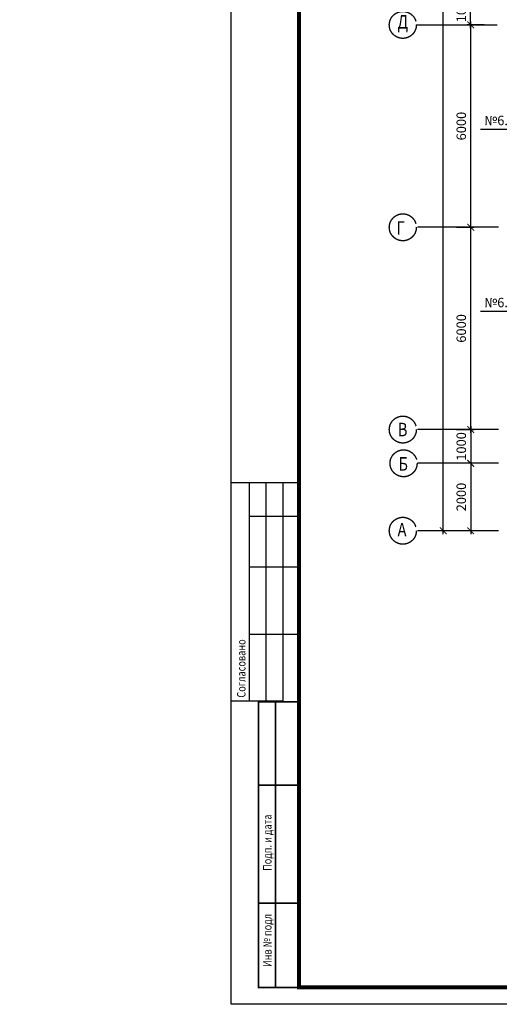
# Model space of a CAD drawing. Units: millimetres. Extents: x 229937 to 4691533, y -1514881 to -380540.
# Drawn here: x 476734 to 490949, y -473315 to -444117 of the extents above; entities that cross this region are included whole.
import ezdxf

# ---------------------------------------------------------------- set-up
doc = ezdxf.new("R2010")
doc.units = ezdxf.units.MM
doc.header["$LTSCALE"] = 100
doc.linetypes.add('ACAD_ISO04W100', pattern=[30, 24, -3, 0, -3])
doc.layers.get('Defpoints').update_dxf_attribs({"color": 90})
doc.layers.add('НАДПИСИ', color=5, linetype='Continuous', lineweight=25)
doc.layers.add('Электрооборудование', color=5, linetype='Continuous', lineweight=20)
doc.layers.add('оси', color=160, linetype='ACAD_ISO04W100')
doc.layers.add('Размеры Оси', color=7, linetype='Continuous')
doc.styles.add('ARIAL', font='arial.ttf', dxfattribs={"height": 3})
doc.styles.add('Arial100', font='ARIALN.TTF', dxfattribs={"height": 280})
doc.styles.add('DEN', font='arial.ttf', dxfattribs={"width": 0.8, "height": 280})
doc.styles.add('MipGost', font='arial.ttf', dxfattribs={"width": 0.9, "height": 2.5})
doc.styles.add('размеры', font='arial.ttf', dxfattribs={"width": 0.8, "height": 300})
doc.styles.add('стиль осн.', font='arial.ttf', dxfattribs={"width": 0.8, "height": 300})
doc.dimstyles.new('М1-100', dxfattribs={"dimtxt": 260, "dimasz": 200, "dimexe": 100, "dimexo": 50, "dimgap": 100, "dimtad": 1, "dimdec": 0, "dimtxsty": 'размеры', "dimblk": 'ARCHTICK', "dimcen": 2, "dimdle": 100, "dimadec": 0, "dimazin": 0, "dimtfac": 1, "dimtdec": 0, "dimtmove": 1, "dimatfit": 3, "dimldrblk": 'DOTSMALL', "dimfxl": 0, "dimarcsym": 0})

# ---------------------------------------------------------------- blocks, each defined once
blk = doc.blocks.new('_ArchTick')
at = {"color": 0, "linetype": 'ByBlock', "const_width": 0.15}
blk.add_lwpolyline([(-0.5, -0.5), (0.5, 0.5)], dxfattribs=at)
blk = doc.blocks.new('*D548')
at = {"layer": 'Defpoints', "color": 0, "linetype": 'Continuous', "transparency": 16777216}
for p in [(489627, -450272), (490101, -450272), (489627, -456272)]:
    blk.add_point(p, dxfattribs=at)
at = {"layer": 'Размеры Оси', "color": 0, "linetype": 'Continuous', "lineweight": -2, "transparency": 16777216}
for p, q in [((490101, -456372), (490101, -450172)), ((489677, -450272), (490201, -450272)), ((489677, -456272), (490201, -456272))]:
    blk.add_line(p, q, dxfattribs=at)
at = {"layer": 'Размеры Оси', "color": 0, "linetype": 'Continuous', "lineweight": -2, "transparency": 16777216, "xscale": 200, "yscale": 200, "zscale": 200}
for p, rotation in [((490101, -450272), 90), ((490101, -456272), 270)]:
    blk.add_blockref('_ArchTick', p, dxfattribs=dict(at, rotation=rotation))
at = {"layer": 'Размеры Оси', "color": 0, "linetype": 'Continuous', "transparency": 16777216, "insert": (489858, -453272), "char_height": 280, "attachment_point": 5, "rotation": 90, "style": 'DEN'}
blk.add_mtext('6000', dxfattribs=at)
blk = doc.blocks.new('_DotSmall')
at = {"color": 0, "linetype": 'ByBlock', "const_width": 0.5}
blk.add_lwpolyline([(-0.0625, 0, 1), (0.0625, 0, 1)], format="xyb", close=True, dxfattribs=at)
blk = doc.blocks.new('*D549')
at = {"layer": 'Defpoints', "color": 0, "linetype": 'Continuous', "transparency": 16777216}
for p in [(490101, -444272), (490101, -444272), (489627, -450272)]:
    blk.add_point(p, dxfattribs=at)
at = {"layer": 'Размеры Оси', "color": 0, "linetype": 'Continuous', "lineweight": -2, "transparency": 16777216}
for p, q in [((490051, -444272), (490001, -444272)), ((490101, -450372), (490101, -444172)), ((489677, -450272), (490201, -450272))]:
    blk.add_line(p, q, dxfattribs=at)
at = {"layer": 'Размеры Оси', "color": 0, "linetype": 'Continuous', "lineweight": -2, "transparency": 16777216, "xscale": 200, "yscale": 200, "zscale": 200}
for p, rotation in [((490101, -444272), 90), ((490101, -450272), 270)]:
    blk.add_blockref('_ArchTick', p, dxfattribs=dict(at, rotation=rotation))
at = {"layer": 'Размеры Оси', "color": 0, "linetype": 'Continuous', "transparency": 16777216, "insert": (489858, -447272), "char_height": 280, "attachment_point": 5, "rotation": 90, "style": 'DEN'}
blk.add_mtext('6000', dxfattribs=at)
blk = doc.blocks.new('*D555')
at = {"layer": 'Defpoints', "color": 0, "linetype": 'Continuous', "transparency": 16777216}
for p in [(490101, -456272), (490101, -457272), (490101, -457272)]:
    blk.add_point(p, dxfattribs=at)
at = {"layer": 'Размеры Оси', "color": 0, "linetype": 'Continuous', "lineweight": -2, "transparency": 16777216}
for p, q in [((490051, -456272), (490001, -456272)), ((490101, -456172), (490101, -457372)), ((490051, -457272), (490001, -457272))]:
    blk.add_line(p, q, dxfattribs=at)
at = {"layer": 'Размеры Оси', "color": 0, "linetype": 'Continuous', "lineweight": -2, "transparency": 16777216, "xscale": 200, "yscale": 200, "zscale": 200}
for p, rotation in [((490101, -456272), 90), ((490101, -457272), 270)]:
    blk.add_blockref('_ArchTick', p, dxfattribs=dict(at, rotation=rotation))
at = {"layer": 'Размеры Оси', "color": 0, "linetype": 'Continuous', "transparency": 16777216, "insert": (489858, -456772), "char_height": 280, "attachment_point": 5, "rotation": 90, "style": 'DEN'}
blk.add_mtext('1000', dxfattribs=at)
blk = doc.blocks.new('*D556')
at = {"layer": 'Defpoints', "color": 0, "linetype": 'Continuous', "transparency": 16777216}
for p in [(490101, -457272), (490101, -459272), (490101, -459272)]:
    blk.add_point(p, dxfattribs=at)
at = {"layer": 'Размеры Оси', "color": 0, "linetype": 'Continuous', "lineweight": -2, "transparency": 16777216}
for p, q in [((490101, -457172), (490101, -459372)), ((490051, -457272), (490001, -457272)), ((490051, -459272), (490001, -459272))]:
    blk.add_line(p, q, dxfattribs=at)
at = {"layer": 'Размеры Оси', "color": 0, "linetype": 'Continuous', "lineweight": -2, "transparency": 16777216, "xscale": 200, "yscale": 200, "zscale": 200}
for p, rotation in [((490101, -457272), 90), ((490101, -459272), 270)]:
    blk.add_blockref('_ArchTick', p, dxfattribs=dict(at, rotation=rotation))
at = {"layer": 'Размеры Оси', "color": 0, "linetype": 'Continuous', "transparency": 16777216, "insert": (489858, -458272), "char_height": 280, "attachment_point": 5, "rotation": 90, "style": 'DEN'}
blk.add_mtext('2000', dxfattribs=at)
blk = doc.blocks.new('*D557')
at = {"layer": 'Defpoints', "color": 0, "linetype": 'Continuous', "transparency": 16777216}
for p in [(490100, -443270), (490554, -443270), (490554, -444271)]:
    blk.add_point(p, dxfattribs=at)
at = {"layer": 'Размеры Оси', "color": 0, "linetype": 'Continuous', "lineweight": -2, "transparency": 16777216}
for p, q in [((490100, -444371), (490100, -443170)), ((490504, -443270), (490000, -443270)), ((490504, -444271), (490000, -444271))]:
    blk.add_line(p, q, dxfattribs=at)
at = {"layer": 'Размеры Оси', "color": 0, "linetype": 'Continuous', "lineweight": -2, "transparency": 16777216, "xscale": 200, "yscale": 200, "zscale": 200}
for p, rotation in [((490100, -443270), 90), ((490100, -444271), 270)]:
    blk.add_blockref('_ArchTick', p, dxfattribs=dict(at, rotation=rotation))
at = {"layer": 'Размеры Оси', "color": 0, "linetype": 'Continuous', "transparency": 16777216, "insert": (489857, -443770), "char_height": 280, "attachment_point": 5, "rotation": 90, "style": 'DEN'}
blk.add_mtext('1000', dxfattribs=at)
blk = doc.blocks.new('*D561')
at = {"layer": 'Defpoints', "color": 0, "linetype": 'Continuous', "transparency": 16777216}
for p in [(489288, -420272), (490101, -420272), (490101, -459272)]:
    blk.add_point(p, dxfattribs=at)
at = {"layer": 'Размеры Оси', "color": 0, "linetype": 'Continuous', "lineweight": -2, "transparency": 16777216}
for p, q in [((490051, -420272), (489188, -420272)), ((489288, -459372), (489288, -420172)), ((490051, -459272), (489188, -459272))]:
    blk.add_line(p, q, dxfattribs=at)
at = {"layer": 'Размеры Оси', "color": 0, "linetype": 'Continuous', "lineweight": -2, "transparency": 16777216, "xscale": 200, "yscale": 200, "zscale": 200}
for p, rotation in [((489288, -420272), 90), ((489288, -459272), 270)]:
    blk.add_blockref('_ArchTick', p, dxfattribs=dict(at, rotation=rotation))
at = {"layer": 'Размеры Оси', "color": 0, "linetype": 'Continuous', "transparency": 16777216, "insert": (489045, -439772), "char_height": 280, "attachment_point": 5, "rotation": 90, "style": 'DEN'}
blk.add_mtext('39000', dxfattribs=at)

msp = doc.modelspace()

# ---------------------------------------------------------------- linework, layer by layer
for p, q in [((483012.3, -457839.8), (485016.4, -457839.5)), ((483541.2, -464319.4), (483541.2, -457839.7)), ((484041.2, -464319.4), (484041.2, -457840.3)), ((484541.2, -464339.1), (484541.2, -457839.6)), ((483541.2, -458839.5), (485016.4, -458839.5)), ((483541.2, -460339.5), (485016.4, -460339.5)), ((483541.2, -462339.5), (485016.4, -462339.5)), ((483012.3, -464318.9), (484541.2, -464320.5))]:
    msp.add_line(p, q)
msp.add_lwpolyline([(482997.7, -473315), (482997.7, -413915), (567097.7, -413915), (567097.7, -473315), (482997.7, -473315)])
for points, const_width in [([(485012.3, -472815), (485012.3, -414244.4), (566597.7, -414415), (566597.7, -472815), (485012.3, -472815)], 120), ([(485012.3, -472815), (483812.3, -472815), (483812.3, -464345.1), (485012.3, -464345.1)], 50), ([(484312.3, -464345.1), (484312.3, -472815)], 50), ([(485012.3, -465015), (485012.3, -472815)], 50), ([(483812.3, -466815), (485012.3, -466815)], 50), ([(483812.3, -470315), (485012.3, -470315)], 50)]:
    msp.add_lwpolyline(points, dxfattribs=dict(const_width=const_width))
at = {"layer": 'НАДПИСИ'}
for p, q in [((490393.9, -447361.5), (495215, -447361.5)), ((490393.9, -452760.2), (495215, -452760.2))]:
    msp.add_line(p, q, dxfattribs=at)
at = {"layer": 'оси'}
msp.add_line((488489.8, -444271.6), (490926, -444271.6), dxfattribs=at)
for points in [[(490926, -450271.6), (488489.8, -450271.6)], [(490926, -456271.6), (488489.8, -456271.6)], [(490926, -457271.6), (488511.6, -457271.6)], [(490926, -459271.6), (488489.8, -459271.6)]]:
    msp.add_lwpolyline(points, dxfattribs=at)
for centre in [(488089.8, -444271.6), (488089.8, -450273.8), (488089.8, -456271.6), (488111.6, -457271.6), (488089.8, -459271.6)]:
    msp.add_circle(centre, 400, dxfattribs=at)

# ---------------------------------------------------------------- texts
at = {"style": 'MipGost', "width": 0.8}
for s, p in [('Согласовано', (483426.2, -464221.1)), ('Подп. и дата', (484198.6, -469359.6)), ('Инв № подл', (484199.1, -472211))]:
    msp.add_text(s, height=250, rotation=90, dxfattribs=at).set_placement(p)
at = {"color": 7, "insert": (450137.5, -468683.4), "char_height": 300, "attachment_point": 1, "style": 'ARIAL'}
msp.add_mtext_dynamic_manual_height_columns('\\pi13322;Обустройство военного городка войсковых частей 3737,\\P\\pi12900;5592, 6770 г.Моздок Республика Северная Осетия-Алания {\\H1.0298x; }', width=37605.464, gutter_width=12.5, heights=[0], dxfattribs=at)
at = {"layer": 'оси', "style": 'стиль осн.', "width": 0.8}
for s, p in [('Д', (487933.4, -444380.4)), ('Г', (487904.3, -450494.1)), ('В', (487940.9, -456470.9)), ('Б', (487958.7, -457489.5)), ('А', (487933.4, -459441.7))]:
    msp.add_text(s, height=400, dxfattribs=at).set_placement(p)
at = {"layer": 'Электрооборудование', "color": 4, "lineweight": 25, "style": 'Arial100'}
for p in [(490507.5, -447245.5), (490507.5, -452644.2)]:
    msp.add_text('№6.7А ППГнг(А)-FRHF 1(3х2,5)', height=280, dxfattribs=at).set_placement(p)

# ---------------------------------------------------------------- dimensions: what is measured, and where the dimension line sits
at = {"layer": 'Размеры Оси', "color": 5, "linetype": 'Continuous'}
for base, p1, p2, angle, picture, middle in [((489287.8, -420271.6), (490101.1, -459271.6), (490101.1, -420271.6), 90, '*D561', (489044.7, -439771.6)), ((490100.1, -443270.2), (490553.9, -444270.6), (490553.9, -443270.2), 270, '*D557', (489857.2, -443770.4)), ((490101.1, -444271.6), (489626.9, -450271.6), (490101.1, -444271.6), 270, '*D549', (489858.2, -447271.6)), ((490101.1, -450271.6), (489626.9, -456271.6), (489626.9, -450271.6), 270, '*D548', (489858.2, -453271.6)), ((490101.1, -457271.6), (490101.1, -456271.6), (490101.1, -457271.6), 270, '*D555', (489858.2, -456771.6)), ((490101.1, -459271.6), (490101.1, -457271.6), (490101.1, -459271.6), 270, '*D556', (489858.2, -458271.6))]:
    dim = msp.add_linear_dim(base=base, p1=p1, p2=p2, angle=angle, dimstyle='М1-100', override={"dimtxsty": 'DEN'}, dxfattribs=at)
    dim.commit()
    dim.dimension.update_dxf_attribs({"geometry": picture, "text_midpoint": middle})

doc.saveas('drawing.dxf')
